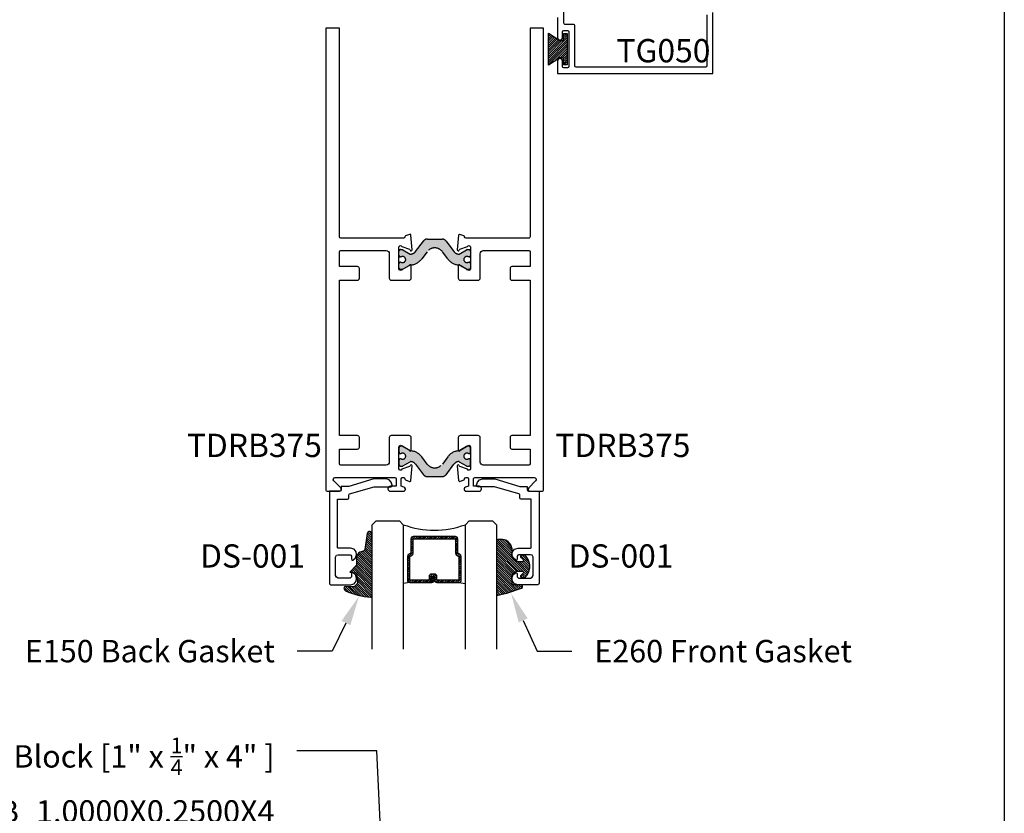
# Model space of a CAD drawing. Units: inches. Extents: x 0 to 70, y 0 to 43.6.
# Drawn here: x 24.1 to 32, y 13.6 to 20 of the extents above; entities that cross this region are included whole.
import ezdxf
from ezdxf import colors
from ezdxf.entities.mleader import LeaderData, LeaderLine
from ezdxf.math import Vec2, Vec3

# ---------------------------------------------------------------- set-up
doc = ezdxf.new("R2010")
doc.units = ezdxf.units.IN
doc.header["$LTSCALE"] = 0.5
doc.header["$MEASUREMENT"] = 0
doc.linetypes.add('HIDDEN', pattern=[0.375, 0.25, -0.125])
doc.layers.add('Arcadia-Mview', color=6, linetype='Continuous', plot=False)
for name, color, linetype in [('Arcadia-Profile', 5, 'Continuous'), ('Arcadia-Shade', 8, 'Continuous'), ('Arcadia-Text', 3, 'Continuous')]:
    doc.layers.add(name, color=color, linetype=linetype)
doc.styles.get("Standard").update_dxf_attribs({"font": 'ARIALN.TTF'})

# ---------------------------------------------------------------- blocks, each defined once
blk = doc.blocks.new('*U39')
at = {"layer": 'Arcadia-Shade', "lineweight": -3}
h = blk.add_hatch(dxfattribs=at)
h.set_pattern_fill('ANSI31', color=256, scale=0.1, style=0)
h.set_pattern_definition([(45, (-12.49009116438055, -10.79353366436353), (-0.0088388347648318, 0.0088388347648318), [])])
edge = h.paths.add_edge_path()
edge.add_line((0.4990116755820751, 0.4285564927512802), (0.5229934129158452, 0.4285564927512838))
edge.add_arc((0.5229934129158464, 0.4482414927513224), 0.0196850000000387, 269.9999999999964, 359.9999999999984)
edge.add_line((0.5426784129158851, 0.4482414927513219), (0.5426784129158851, 0.4732180318310384))
edge.add_line((0.5426784129158851, 0.4732180318310384), (0.5229934129158452, 0.4732180318310384))
edge.add_line((0.5229934129158452, 0.4732180318310384), (0.5229934129158452, 0.4482414927513219))
edge.add_line((0.5229934129158452, 0.4482414927513219), (0.4990116755820751, 0.4482414927513219))
edge.add_line((0.4990116755820751, 0.4482414927513219), (0.4990116755820751, 0.4763228331426533))
edge.add_arc((0.47932667558206, 0.476322833142687), 0.0196850000000151, 359.9999999999018, 449.9999999999017)
edge.add_line((0.4793266755820938, 0.4960078331427021), (0.3036411249999347, 0.4960078331426985))
edge.add_arc((0.3036411249999347, 0.4763228331426604), 0.0196850000000382, 90, 180)
edge.add_line((0.2839561249998965, 0.4763228331426604), (0.2839561249998965, 0.2858323436881278))
edge.add_arc((0.3036411249999145, 0.2858323436881261), 0.019685000000018, 179.999999999995, 245.4529343159603)
edge.add_line((0.2954631769583571, 0.2679264678137017), (0.3114070047096007, 0.2606446238063391))
edge.add_line((0.3114070047096007, 0.2606446238063391), (0.3114070047096007, 0.1457257251104203))
edge.add_arc((0.3310920047095802, 0.145725725110422), 0.0196849999999795, 180.0000000000052, 270.0000000000052)
edge.add_line((0.331092004709582, 0.1260407251104425), (0.668905995290265, 0.126040725110439))
edge.add_arc((0.668905995290266, 0.1457257251104211), 0.0196849999999822, 269.9999999999974, 359.9999999999974)
edge.add_line((0.6885909952902481, 0.1457257251104203), (0.6885909952902481, 0.2606446238063391))
edge.add_line((0.6885909952902481, 0.2606446238063391), (0.7045348230414366, 0.2679264678137088))
edge.add_arc((0.6963568749998893, 0.2858323436881248), 0.0196850000000061, 294.547065684023, 359.9999999999882)
edge.add_line((0.7160418749998954, 0.2858323436881207), (0.7160418749998936, 0.4763228331426604))
edge.add_arc((0.696356874999912, 0.47632283314266), 0.0196849999999816, 9.694e-13, 89.99999999999903)
edge.add_line((0.6963568749999123, 0.4960078331426417), (0.5206721869999261, 0.4960078331426985))
edge.add_arc((0.5206721869999243, 0.4763228331426586), 0.0196850000000399, 89.99999999999484, 179.9999999999948)
edge.add_line((0.5009871869998844, 0.4763228331426604), (0.5009871869998844, 0.4521573060815705))
edge.add_line((0.5009871869998844, 0.4521573060815705), (0.5206721869999261, 0.4521573060815705))
edge.add_line((0.5206721869999261, 0.4521573060815705), (0.5206721869999261, 0.4763228331426604))
edge.add_line((0.5206721869999261, 0.4763228331426604), (0.6963568749999123, 0.4763228331426604))
edge.add_line((0.6963568749999123, 0.4763228331426604), (0.6963568749999123, 0.2858323436881207))
edge.add_line((0.6963568749999123, 0.2858323436881207), (0.6804130472487256, 0.2785504996807049))
edge.add_arc((0.6885909952902385, 0.260644623806309), 0.0196849999999735, 114.5470656839565, 179.9999999999124)
edge.add_line((0.668905995290265, 0.2606446238063391), (0.668905995290265, 0.1457257251104203))
edge.add_line((0.668905995290265, 0.1457257251104203), (0.331092004709582, 0.1457257251104203))
edge.add_line((0.331092004709582, 0.1457257251104203), (0.331092004709582, 0.2606446238063391))
edge.add_arc((0.311407004709616, 0.2606446238063067), 0.019684999999966, 9.43583e-11, 65.45293431605755)
edge.add_line((0.3195849527511214, 0.2785504996806978), (0.3036411249999347, 0.2858323436881207))
edge.add_line((0.3036411249999347, 0.2858323436881207), (0.3036411249999347, 0.4763228331426604))
edge.add_line((0.3036411249999347, 0.4763228331426604), (0.4793266755820938, 0.4763228331426604))
edge.add_line((0.4793266755820938, 0.4763228331426604), (0.4793266755820938, 0.4482414927513219))
edge.add_arc((0.4990116755821053, 0.4482414927512917), 0.0196850000000115, 179.9999999999121, 269.9999999999121)
at = {"layer": 'Arcadia-Profile'}
for p, q in [((0, 0.03125), (2.5e-15, 1.03125)), ((0.2500000000000007, 1.03125), (0.25, 0.03125)), ((0.75, 0.03125), (0.7500000000000007, 1.03125)), ((1, 1.03125), (1, 0.03125)), ((0.3036416249999334, 0.4960078331427021), (0.2499999999999218, 0.5053829846366896)), ((0.6963568749999123, 0.4960078331427021), (0.7499984999999257, 0.5053829846366896)), ((0.7080088700575029, 0.2699663348586228), (0.7122228838293801, 0.2741803486304981)), ((0.03125, 0), (0, 0.03125)), ((0.03125, 0), (0, 0.03125)), ((0.03125, 0), (0, 0.03125)), ((0.03125, 0), (0, 0.03125)), ((0.03125, 0), (0, 0.03125)), ((0.21875, 0), (0.03125, 0)), ((0.21875, 0), (0.03125, 0)), ((0.25, 0.03125), (0.21875, 0)), ((0.25, 0.03125), (0.21875, 0)), ((0.78125, 0), (0.75, 0.03125)), ((0.96875, 0), (0.78125, 0)), ((1, 0.03125), (0.96875, 0))]:
    blk.add_line(p, q, dxfattribs=at)
blk.add_lwpolyline([(0.4990116755820751, 0.4285564927512802), (0.5229934129158452, 0.4285564927512838, 0.4142135623731049), (0.5426784129158851, 0.4482414927513219), (0.5426784129158851, 0.4732180318310384), (0.5229934129158452, 0.4732180318310384), (0.5229934129158452, 0.4482414927513219), (0.4990116755820751, 0.4482414927513219), (0.4990116755820751, 0.4763228331426533, 0.4142135623730951), (0.4793266755820938, 0.4960078331427021), (0.3036411249999347, 0.4960078331426985, 0.4142135623730951), (0.2839561249998965, 0.4763228331426604), (0.2839561249998965, 0.2858323436881278, 0.2936188569408289), (0.2954631769583571, 0.2679264678137017), (0.3114070047096007, 0.2606446238063391), (0.3114070047096007, 0.1457257251104203, 0.4142135623730951), (0.331092004709582, 0.1260407251104425), (0.668905995290265, 0.126040725110439, 0.4142135623730951), (0.6885909952902481, 0.1457257251104203), (0.6885909952902481, 0.2606446238063391), (0.7045348230414366, 0.2679264678137088, 0.2936188569408282), (0.7160418749998954, 0.2858323436881207), (0.7160418749998936, 0.4763228331426604, 0.4142135623730852), (0.6963568749999123, 0.4960078331426417), (0.5206721869999261, 0.4960078331426985, 0.4142135623730951), (0.5009871869998844, 0.4763228331426604), (0.5009871869998844, 0.4521573060815705), (0.5206721869999261, 0.4521573060815705), (0.5206721869999261, 0.4763228331426604), (0.6963568749999123, 0.4763228331426604), (0.6963568749999123, 0.2858323436881207), (0.6804130472487256, 0.2785504996807049, 0.2936188569407848), (0.668905995290265, 0.2606446238063391), (0.668905995290265, 0.1457257251104203), (0.331092004709582, 0.1457257251104203), (0.331092004709582, 0.2606446238063391, 0.2936188569408189), (0.3195849527511214, 0.2785504996806978), (0.3036411249999347, 0.2858323436881207), (0.3036411249999347, 0.4763228331426604), (0.4793266755820938, 0.4763228331426604), (0.4793266755820938, 0.4482414927513219, 0.4142135623730946)], format="xyb", close=True, dxfattribs=at)
blk.add_arc((0.4999992499998971, -0.6625220109668888), 0.7374409998105559, 70.18348207574029, 109.8165179242613, dxfattribs=at)
blk = doc.blocks.new('*U2')
at = {"layer": 'Arcadia-Shade', "lineweight": -3}
h = blk.add_hatch(dxfattribs=at)
h.set_pattern_fill('ANSI31', color=256, scale=0.1, style=0)
h.set_pattern_definition([(45, (-0.138567264803946, 0.0239117308240513), (-0.0088388347648318, 0.0088388347648318), [])])
edge = h.paths.add_edge_path()
edge.add_line((0.2307305913625512, 0.1184704544556859), (0.202291955919371, 0.1184704544556872))
edge.add_arc((0.2022919559193711, 0.1278042520424739), 0.0093337975867867, 126.6780053634676, 269.9999999999995, ccw=False)
edge.add_arc((0.1429581583326799, 0.207470454455787), 0.0900000000000237, 306.6780053633725, 323.576426357604)
edge.add_arc((0.2073301242805562, 0.1599704544556878), 0.0099999999999988, 323.5764263576871, 450.0000000000201)
edge.add_line((0.2073301242805527, 0.1699704544556866), (0.1749999999999971, 0.169970454455686))
edge.add_arc((0.1749999999999987, 0.1199704544556874), 0.0499999999999986, 90.00000000000178, 180.0000000000027)
edge.add_line((0.125, 0.119970454455685), (0.1250000000000007, 0.0659049405506607))
edge.add_arc((0.037059360948156, 0.0786686605666967), 0.0888620759688553, 266.2190256176107, 351.74174670046614, ccw=False)
edge.add_line((0.0311995675385823, -0.009999999999998), (0.0100000000000015, -0.01))
edge.add_arc((0.0100000000000008, 8e-16), 0.0100000000000008, 180.0000000000043, 270.0000000000043, ccw=False)
edge.add_line((0, 0), (0, 0.4305641256404997))
edge.add_arc((0.009999999999999, 0.4305641256405004), 0.009999999999999, 77.99937774415321, 180.0000000000045, ccw=False)
edge.add_arc((-0.3507727045260797, -1.107357734935952), 1.589668855323814, 69.71688305471389, 76.80556558053468, ccw=False)
edge.add_arc((0.1947457635950655, 0.3698040499677627), 0.0150000000000009, -90.00000000001302, 68.26389573529048, ccw=False)
edge.add_line((0.1947457635950621, 0.3548040499677619), (0.1349999999999979, 0.3548040499677614))
edge.add_arc((0.1349999999999979, 0.3448040499677614), 0.01, 90, 180)
edge.add_line((0.1249999999999979, 0.3448040499677614), (0.125, 0.2949704544556848))
edge.add_arc((0.1750000000000003, 0.2949704544556861), 0.0500000000000002, 180.0000000000014, 270.0000000000005)
edge.add_line((0.1750000000000007, 0.2449704544556859), (0.2073301242805527, 0.2449704544556874))
edge.add_arc((0.207330124280542, 0.2549704544556661), 0.0099999999999787, 270.0000000000609, 396.4235736423736)
edge.add_arc((0.1429581583325789, 0.2074704544556889), 0.0900000000000011, 36.42357364230738, 53.32199463653551)
edge.add_arc((0.2022919559193708, 0.2871366568689003), 0.009333797586788, 89.99999999999869, 233.32199463655041, ccw=False)
edge.add_line((0.202291955919371, 0.2964704544556884), (0.2307305913625512, 0.2964704544556882))
edge.add_arc((0.1429581583325826, 0.2074704544556871), 0.125000000000002, -45.39787468375329, 45.39787468375329, ccw=False)
at = {"layer": 'Arcadia-Profile'}
blk.add_lwpolyline([(0.2307305913625512, 0.1184704544556859), (0.202291955919371, 0.1184704544556872, -0.7220322426225168), (0.1967167169756805, 0.1352900043835457, 0.0738671817168788), (0.215376620024047, 0.1540329544556911, 0.6153459029250179), (0.2073301242805527, 0.1699704544556866), (0.1749999999999971, 0.169970454455686, 0.4142135623731001), (0.125, 0.119970454455685), (0.1250000000000007, 0.0659049405506607, -0.3915067863019581), (0.0311995675385823, -0.009999999999998), (0.0100000000000015, -0.01, -0.4142135623730951), (0, 0), (0, 0.4305641256404997, -0.4769788655072018), (0.0120792231389261, 0.4403455790671917, -0.0309400796202896), (0.2003007460826568, 0.3837375409001378, -0.8262721402126098), (0.1947457635950621, 0.3548040499677619), (0.1349999999999979, 0.3548040499677614, 0.4142135623730951), (0.1249999999999979, 0.3448040499677614), (0.125, 0.2949704544556848, 0.41421356237309), (0.1750000000000007, 0.2449704544556859), (0.2073301242805527, 0.2449704544556874, 0.6153459029248967), (0.2153766200240104, 0.2609079544556594, 0.0738671817168641), (0.1967167169756818, 0.2796509045278258, -0.7220322426226498), (0.202291955919371, 0.2964704544556884), (0.2307305913625512, 0.2964704544556882, -0.418287269326214)], format="xyb", close=True, dxfattribs=at)
blk = doc.blocks.new('*U1')
at = {"layer": 'Arcadia-Shade', "lineweight": -3}
h = blk.add_hatch(dxfattribs=at)
h.set_pattern_fill('ANSI31', color=256, scale=0.1, style=0)
h.set_pattern_definition([(45, (0.111432735196054, 0.0210802744449259), (-0.0088388347648318, 0.0088388347648318), [])])
edge = h.paths.add_edge_path()
edge.add_line((-0.1786578097246902, 0.2350642497696223), (-0.125, 0.2404197422160825))
edge.add_line((-0.125, 0.2404197422160825), (-0.1181936880113304, 0.3139171335331267))
edge.add_arc((-0.1581936880113304, 0.3139171335331286), 0.04, 359.9999999999973, 449.9999999999999)
edge.add_line((-0.1581936880113304, 0.3539171335331286), (-0.2162454687676565, 0.3519725935885994))
edge.add_arc((-0.2162454687677204, 0.3619725935886442), 0.0100000000000448, 199.8505422421205, 270.0000000003661, ccw=False)
edge.add_arc((-0.2057289674488805, 0.3657692497091054), 0.0211808495959475, 113.38550761416829, 199.8505422417517, ccw=False)
edge.add_arc((0.0188137903408532, -0.0927442170155847), 0.5317010624323791, 93.16608336545528, 115.98409913818631, ccw=False)
edge.add_arc((-0.009999999999999, 0.4281605382221339), 0.009999999999999, -5.4001247917767614e-12, 93.166083365465, ccw=False)
edge.add_line((0, 0.428160538222133), (0, 0))
edge.add_line((0, 0), (-0.0053552835515234, -0.0845275820354292))
edge.add_arc((-0.0204262058438835, -0.0713796810144441), 0.0199999999999994, 191.4084515945802, 318.8984941272966, ccw=False)
edge.add_line((-0.0400310460016437, -0.0753357197388062), (-0.0574464047220715, 0.0534071486590815))
edge.add_arc((-0.0772453629954753, 0.0505785003444151), 0.0200000000000013, 8.130742450397316, 62.82068149597911)
edge.add_line((-0.0681098259279479, 0.0683701265345048), (-0.0978388426688213, 0.0757519387839843))
edge.add_arc((-0.0749999999999996, 0.1202310042592028), 0.0499999999999997, 180.0000000000006, 242.82068149597302, ccw=False)
edge.add_line((-0.1249999999999993, 0.1202310042592023), (-0.125, 0.180419742216082))
edge.add_line((-0.125, 0.180419742216082), (-0.1786578097246902, 0.2350642497696223))
at = {"layer": 'Arcadia-Profile'}
blk.add_lwpolyline([(-0.1786578097246902, 0.2350642497696223), (-0.125, 0.2404197422160825), (-0.1181936880113304, 0.3139171335331267, 0.4142135623731084), (-0.1581936880113304, 0.3539171335331286), (-0.2162454687676565, 0.3519725935885994, -0.3160158995843511), (-0.2256512846930993, 0.3585769159274423, -0.3962562958274539), (-0.2141359800658433, 0.3852101994920861, -0.0998926618858281), (-0.0105523046130392, 0.4381452745538752, -0.4304926132808653), (0, 0.428160538222133), (0, 0), (-0.0053552835515234, -0.0845275820354292, -0.6217797134979012), (-0.0400310460016437, -0.0753357197388062), (-0.0574464047220715, 0.0534071486590815, 0.2432650129539878), (-0.0681098259279479, 0.0683701265345048), (-0.0978388426688213, 0.0757519387839843, -0.2811846954961982), (-0.1249999999999993, 0.1202310042592023), (-0.125, 0.180419742216082)], format="xyb", close=True, dxfattribs=at)
blk.add_lwpolyline([(-0.1786578097246902, 0.2350642497696223), (-0.125, 0.2404197422160825), (-0.1181936880113304, 0.3139171335331267, 0.4142135623731084), (-0.1581936880113304, 0.3539171335331286), (-0.2162454687676565, 0.3519725935885994, -0.3160158995843511), (-0.2256512846930993, 0.3585769159274423, -0.3962562958274539), (-0.2141359800658433, 0.3852101994920861, -0.0998926618858281), (-0.0105523046130392, 0.4381452745538752, -0.4304926132808653), (0, 0.428160538222133), (0, 0), (-0.0053552835515234, -0.0845275820354292, -0.6217797134979012), (-0.0400310460016437, -0.0753357197388062), (-0.0574464047220715, 0.0534071486590815, 0.2432650129539878), (-0.0681098259279479, 0.0683701265345048), (-0.0978388426688213, 0.0757519387839843, -0.2811846954961982), (-0.1249999999999993, 0.1202310042592023), (-0.125, 0.180419742216082)], format="xyb", close=True, dxfattribs=at)
blk = doc.blocks.new('DS001')
at = {"layer": 'Arcadia-Profile'}
blk.add_lwpolyline([(1.226564120187185, 1.758544697171567), (1.219516519199708, 1.744449495196603), (1.205421317224726, 1.740925694702862), (1.11027870389372, 1.740925694702862), (1.103231102906243, 1.744449495196603), (1.09970730241249, 1.751497096184085), (1.09970730241249, 1.772639899146532), (1.096183501918766, 1.78341858300974), (1.089135900931261, 1.78341858300974), (1.067993097968831, 1.76559229815905), (1.057421696487602, 1.740925694702862), (1.060945496981354, 1.716259091246674), (1.07856449945006, 1.695116288284227), (1.106754903399967, 1.688068687296744), (1.205421317224726, 1.688068687296744), (1.212468918212203, 1.684544886803003), (1.212468918212203, 1.677497285815521), (1.212468918212203, 1.300036068221246), (1.212468918212203, 1.292988467233764), (1.205421317224726, 1.292988467233764), (1.131421506856178, 1.292988467233764), (1.124373905868673, 1.289464666740023), (1.120850105374949, 1.28241706575254), (1.120850105374949, 1.257543179914367), (1.117326304881196, 1.254019379420626), (1.113802504387472, 1.250495578926885), (0.9164696767379545, 1.194114771027026), (0.7823579755938049, 1.194114771027026), (0.7753103746063282, 1.190590970533285), (0.7717865741125756, 1.183543369545803), (0.7717865741125756, 1.180019569052061), (0.7788341751000523, 1.155352965595873), (0.7964531775687583, 1.137733963127167), (0.821327063406948, 1.130686362139685), (0.9199934772317071, 1.130686362139685), (1.120850105374949, 1.190590970533285), (1.173707112781067, 1.190590970533285), (1.180754713768543, 1.190590970533285), (1.180754713768543, 1.197638571520767), (1.180754713768543, 1.218781374483214), (1.184278514262296, 1.225828975470697), (1.191326115249773, 1.229352775964438), (1.276104609481529, 1.229352775964438), (1.276104609481529, 1.970387291560007), (1.272580808987805, 1.97743489254749), (1.265533208000328, 1.980958693041231), (1.106754903399967, 1.980958693041231), (1.07856449945006, 1.973911092053748), (1.060945496981354, 1.952768289091302), (1.057421696487602, 1.927894403253129), (1.067993097968831, 1.899703999303199), (1.089135900931261, 1.885608797328234), (1.096183501918766, 1.885608797328234), (1.09970730241249, 1.892656398315717), (1.09970730241249, 1.917323001771905), (1.103231102906243, 1.924370602759387), (1.11027870389372, 1.927894403253129), (1.205421317224726, 1.927894403253129), (1.219516519199708, 1.920846802265646), (1.226564120187185, 1.906751600290682)], close=True, dxfattribs=at)
blk = doc.blocks.new('MO-HAIR')
at = {"layer": 'Arcadia-Shade', "lineweight": -3}
h = blk.add_hatch(dxfattribs=at)
h.set_pattern_fill('ANSI31', color=256, scale=0.1, angle=90, style=0)
h.set_pattern_definition([(135, (31.84475030586125, -51.78526203134488), (-0.0088388347648318, -0.0088388347648318), [])])
h.paths.add_polyline_path([(0, 0), (0.058587299363662, 0.0917758831367124), (0.0585872993636478, 0.1206508831367259), (0.0011109521460106, 0.1206508831367117), (0.0011109521460106, 0.1519008831367259), (0.254413358116512, 0.1519008831367259), (0.254413358116512, 0.1206508831367117), (0.1969370108988713, 0.120650883136733), (0.1969370108988713, 0.0917758831367053), (0.2555243102625191, 0)])
at = {"layer": 'Arcadia-Profile'}
blk.add_lwpolyline([(0, 0), (0.058587299363662, 0.0917758831367124), (0.0585872993636478, 0.1206508831367259), (0.0011109521460106, 0.1206508831367117), (0.0011109521460106, 0.1519008831367259), (0.254413358116512, 0.1519008831367259), (0.254413358116512, 0.1206508831367117), (0.1969370108988713, 0.120650883136733), (0.1969370108988713, 0.0917758831367053), (0.2555243102625191, 0)], close=True, dxfattribs=at)
blk.add_lwpolyline([(0, 0), (0.058587299363662, 0.0917758831367124), (0.0585872993636478, 0.1206508831367259), (0.0011109521460106, 0.1206508831367117), (0.0011109521460106, 0.1519008831367259), (0.254413358116512, 0.1519008831367259), (0.254413358116512, 0.1206508831367117), (0.1969370108988713, 0.120650883136733), (0.1969370108988713, 0.0917758831367053), (0.2555243102625191, 0)], close=True, dxfattribs=at)

msp = doc.modelspace()

# ---------------------------------------------------------------- hatches: boundary and pattern name
at = {"layer": 'Arcadia-Profile', "lineweight": -3}
h = msp.add_hatch(color=256, dxfattribs=at)
h.dxf.hatch_style = 1
edge = h.paths.add_edge_path()
edge.add_arc((27.6787804860158, 18.03803019348294), 0.0244094487940392, 57.86252726500972, 302.1374727348701)
edge.add_line((27.69176515339159, 18.01736090216541), (27.69649702143083, 18.01736090216541))
edge.add_arc((27.69649702143083, 18.00554987855541), 0.0118110236099938, 0, 90, ccw=False)
edge.add_line((27.70830804504083, 18.00554987855541), (27.70830804504083, 17.97011680772532))
edge.add_arc((27.69649702143083, 17.97011680772532), 0.0118110236099938, -90, 0, ccw=False)
edge.add_line((27.69649702143083, 17.95830578411532), (27.68089032217453, 17.95830578411544))
edge.add_arc((27.68089032217438, 17.96617979985543), 0.007874015739997, 240.0000000014453, 270.00000000111163, ccw=False)
edge.add_line((27.67695331430456, 17.9593607021947), (27.61732863710826, 17.99378502562437))
edge.add_arc((27.61339162923845, 17.98696592796369), 0.0078740157399414, 60.00000000136331, 86.37072109876473)
edge.add_arc((27.62136649741127, 18.11269751981434), 0.1181102361000123, 215.4476784709078, 266.3707210976888, ccw=False)
edge.add_line((27.52514852898081, 18.0441983926468), (27.48246399689695, 18.10084267991196))
edge.add_arc((27.42090647053081, 18.05445575660444), 0.0770783737909444, 37.00000000000327, 142.9999999999967)
edge.add_line((27.35934894416466, 18.10084267991196), (27.31666441208084, 18.0441983926468))
edge.add_arc((27.22044644365037, 18.11269751981436), 0.1181102361000234, 273.62927890231435, 324.5523215290901, ccw=False)
edge.add_arc((27.22842131182316, 17.98696592796362), 0.0078740157400093, 93.62927890089296, 119.9999999984677)
edge.add_line((27.22448430395334, 17.99378502562437), (27.16485962675707, 17.9593607021947))
edge.add_arc((27.16092261888704, 17.96617979985533), 0.0078740157400085, 270.0000000003619, 300.0000000002057, ccw=False)
edge.add_line((27.16092261888709, 17.95830578411532), (27.14531591963082, 17.95830578411532))
edge.add_arc((27.14531591963082, 17.97011680772532), 0.0118110236099938, 180, 270, ccw=False)
edge.add_line((27.13350489602083, 17.97011680772532), (27.13350489602083, 18.00554987855541))
edge.add_arc((27.14531591963082, 18.00554987855541), 0.0118110236099938, 90, 180, ccw=False)
edge.add_line((27.14531591963082, 18.01736090216541), (27.15004778767006, 18.01736090216541))
edge.add_arc((27.16303245504581, 18.03803019348286), 0.0244094487939577, 237.8625272651259, 482.137472734874)
edge.add_line((27.15004778767006, 18.05869948480033), (27.14531591963082, 18.05869948480033))
edge.add_arc((27.14531591963082, 18.07051050841032), 0.0118110236099938, 180, 270, ccw=False)
edge.add_line((27.13350489602083, 18.07051050841032), (27.13350489602083, 18.10594357924042))
edge.add_arc((27.14531591963082, 18.10594357924042), 0.0118110236099938, 90, 180, ccw=False)
edge.add_line((27.14531591963082, 18.11775460285041), (27.16092261888709, 18.1177546028503))
edge.add_arc((27.16092261888726, 18.10988058711029), 0.0078740157400041, 60.00000000144871, 90.00000000129262, ccw=False)
edge.add_line((27.16485962675709, 18.11669968477103), (27.22402046699464, 18.08254315773438))
edge.add_arc((27.2279574748647, 18.08936225539502), 0.0078740157400253, 239.9999999996858, 275.4651555163075)
edge.add_arc((27.22345792918333, 18.13639159249557), 0.0551181101800348, 275.4651555169445, 323.0000000000331)
edge.add_line((27.26747720921982, 18.1032206857415), (27.3304012424384, 18.1867236981797))
edge.add_arc((27.36184358532159, 18.16303019335538), 0.039370078700003, 90.00000000001552, 143.0000000000323, ccw=False)
edge.add_line((27.36184358532158, 18.20240027205538), (27.42090647053082, 18.20240027205538))
edge.add_line((27.42090647053082, 18.20240027205538), (27.47996935574007, 18.20240027205538))
edge.add_arc((27.47996935574005, 18.16303019335538), 0.0393700787000029, 36.99999999996771, 89.99999999996379, ccw=False)
edge.add_line((27.51141169862324, 18.1867236981797), (27.57433573184184, 18.1032206857415))
edge.add_arc((27.61835501187821, 18.13639159249563), 0.0551181101799696, 217.0000000000919, 264.5348444831492)
edge.add_arc((27.61385546619713, 18.08936225539509), 0.0078740157400037, 264.5348444823014, 299.9999999989457)
edge.add_line((27.617792474067, 18.08254315773438), (27.67695331430457, 18.11669968477103))
edge.add_arc((27.6808903221746, 18.10988058711038), 0.0078740157400287, 90.00000000049118, 120.0000000001506, ccw=False)
edge.add_line((27.68089032217453, 18.11775460285041), (27.69649702143083, 18.11775460285041))
edge.add_arc((27.69649702143083, 18.10594357924042), 0.0118110236099938, 0, 90, ccw=False)
edge.add_line((27.70830804504083, 18.10594357924042), (27.70830804504083, 18.07051050841032))
edge.add_arc((27.69649702143083, 18.07051050841032), 0.0118110236099938, -90, 0, ccw=False)
edge.add_line((27.69649702143083, 18.05869948480033), (27.69176515339163, 18.05869948480044))
h = msp.add_hatch(color=256, dxfattribs=at)
h.dxf.hatch_style = 1
edge = h.paths.add_edge_path()
edge.add_line((27.69176515339159, 16.47672439714385), (27.69649702143083, 16.47672439714385))
edge.add_arc((27.69649702143083, 16.48853542075385), 0.0118110236099938, 270, 360)
edge.add_line((27.70830804504083, 16.48853542075385), (27.70830804504083, 16.52396849158394))
edge.add_arc((27.69649702143083, 16.52396849158394), 0.0118110236099938, 0, 90)
edge.add_line((27.69649702143083, 16.53577951519394), (27.68089032217453, 16.53577951519382))
edge.add_arc((27.68089032217438, 16.52790549945384), 0.007874015739997, 89.9999999989013, 119.9999999985659)
edge.add_line((27.67695331430456, 16.53472459711456), (27.61732863710826, 16.50030027368488))
edge.add_arc((27.61339162923845, 16.50711937134555), 0.0078740157399412, 273.62927890123206, 299.99999999863394, ccw=False)
edge.add_arc((27.62136649741127, 16.38138777949491), 0.1181102361000123, 93.62927890231141, 144.5523215290924)
edge.add_line((27.52514852898081, 16.44988690666245), (27.48246399689695, 16.3932426193973))
edge.add_arc((27.42090647053081, 16.43962954270482), 0.0770783737909444, 217.0000000000033, 322.9999999999967, ccw=False)
edge.add_line((27.35934894416466, 16.3932426193973), (27.31666441208084, 16.44988690666245))
edge.add_arc((27.22044644365038, 16.38138777949491), 0.1181102361000234, 35.44767847090995, 86.37072109768567)
edge.add_arc((27.22842131182336, 16.50711937134558), 0.0078740157399585, 239.9999999995959, 266.37072109759094, ccw=False)
edge.add_line((27.22448430395334, 16.500300273685), (27.16485962675707, 16.53472459711456))
edge.add_arc((27.16092261888704, 16.52790549945392), 0.007874015740008, 59.9999999997999, 89.99999999964454)
edge.add_line((27.16092261888709, 16.53577951519394), (27.14531591963082, 16.53577951519394))
edge.add_arc((27.14531591963082, 16.52396849158394), 0.0118110236099938, 90, 180)
edge.add_line((27.13350489602083, 16.52396849158394), (27.13350489602083, 16.48853542075385))
edge.add_arc((27.14531591963082, 16.48853542075385), 0.0118110236099938, 180, 270)
edge.add_line((27.14531591963082, 16.47672439714385), (27.15004778767002, 16.47672439714397))
edge.add_arc((27.16303245504582, 16.45605510582648), 0.024409448794024, -122.13747273481351, 122.1374727349338, ccw=False)
edge.add_line((27.15004778767006, 16.43538581450893), (27.14531591963082, 16.43538581450893))
edge.add_arc((27.14531591963082, 16.42357479089894), 0.0118110236099938, 90, 180)
edge.add_line((27.13350489602083, 16.42357479089894), (27.13350489602083, 16.38814172006896))
edge.add_arc((27.14531591963087, 16.3881417200689), 0.0118110236100506, 179.9999999997242, 269.9999999997243)
edge.add_line((27.14531591963082, 16.37633069645885), (27.16092261888709, 16.37633069645896))
edge.add_arc((27.16092261888727, 16.38420471219898), 0.0078740157400041, 269.9999999987074, 299.9999999985513)
edge.add_line((27.16485962675709, 16.37738561453822), (27.22402046699464, 16.41154214157488))
edge.add_arc((27.2279574748647, 16.40472304391424), 0.0078740157400248, 84.53484448368602, 120.0000000003086, ccw=False)
edge.add_arc((27.22345792918333, 16.35769370681369), 0.0551181101800349, 36.999999999966576, 84.534844483055, ccw=False)
edge.add_line((27.26747720921982, 16.39086461356775), (27.3304012424384, 16.30736160112955))
edge.add_arc((27.3618435853216, 16.33105510595386), 0.0393700787000022, 216.9999999999685, 269.9999999999858)
edge.add_line((27.36184358532158, 16.29168502725387), (27.42090647053082, 16.29168502725387))
edge.add_line((27.42090647053082, 16.29168502725387), (27.47996935574007, 16.29168502725387))
edge.add_arc((27.47996935574004, 16.33105510595386), 0.0393700787000029, 270.0000000000368, 323.0000000000326)
edge.add_line((27.51141169862324, 16.30736160112955), (27.57433573184184, 16.39086461356775))
edge.add_arc((27.61835501187821, 16.35769370681363), 0.0551181101799685, 95.4651555168495, 142.9999999999072, ccw=False)
edge.add_arc((27.61385546619712, 16.40472304391416), 0.0078740157400035, 60.00000000104592, 95.46515551768891, ccw=False)
edge.add_line((27.617792474067, 16.41154214157488), (27.67695331430457, 16.37738561453822))
edge.add_arc((27.6808903221746, 16.38420471219889), 0.0078740157400289, 239.9999999998467, 269.9999999995056)
edge.add_line((27.68089032217453, 16.37633069645885), (27.69649702143083, 16.37633069645885))
edge.add_arc((27.69649702143083, 16.38814172006884), 0.0118110236099938, 270, 360.0000000005515)
edge.add_line((27.70830804504083, 16.38814172006896), (27.70830804504083, 16.42357479089894))
edge.add_arc((27.69649702143083, 16.42357479089894), 0.0118110236099938, 0, 90)
edge.add_line((27.69649702143083, 16.43538581450893), (27.69176515339157, 16.43538581450893))
edge.add_arc((27.6787804860158, 16.45605510582639), 0.0244094487939721, 57.86252726505103, 302.13747273491197, ccw=False)

# ---------------------------------------------------------------- linework, layer by layer
at = {"layer": 'Arcadia-Mview', "lineweight": -3}
msp.add_lwpolyline([(0, 37.31832558586408), (32, 37.31832558586408), (32, 0), (0, 0)], close=True, dxfattribs=at)
at = {"layer": 'Arcadia-Profile'}
for points in [[(29.60786028267532, 20.00556789697275), (29.60786028267532, 19.59504264965473, -0.4142135623730951), (29.59786028267532, 19.58504264965471), (28.55786028267532, 19.58504264965471, -0.4142135623730951), (28.54786028267532, 19.59504264965473), (28.54786028267532, 19.92004264965472, 0.4142135623731017), (28.53786028267531, 19.93004264965471), (28.46786028267532, 19.93004264965471, -0.4142135623731011), (28.45786028267531, 19.9400426496547), (28.45786028267531, 20.0350426496547, 0.4142135623730874)], [(28.40786028267533, 19.98504264965471), (28.40786028267533, 19.82504264965472, 0.9999999999999998), (28.44786028267532, 19.82504264965472), (28.44786028267532, 19.8700426496547, -0.4142135623731015), (28.45786028267531, 19.8800426496547), (28.48786028267531, 19.8800426496547, -0.4142135623730951), (28.49786028267532, 19.8700426496547), (28.49786028267532, 19.5900426496547, -0.4142135623731017), (28.48786028267531, 19.58004264965471), (28.45786028267531, 19.58004264965471, -0.4142135623730625), (28.44786028267531, 19.5900426496547), (28.44786028267531, 19.63504264965472, 0.9999999999999998), (28.4078602826753, 19.63504264965472), (28.4078602826753, 19.53504264965473), (29.6578602826753, 19.53504264965473), (29.6578602826753, 20.02504264965471, -0.4142135623731341)]]:
    msp.add_lwpolyline(points, format="xyb", dxfattribs=at)
at = {"layer": 'Arcadia-Profile', "lineweight": -3}
for points in [[(26.5459064705308, 19.90004264965482), (26.54590647053081, 16.1840426496547, 0.4142135623730951), (26.55590647053081, 16.17404264965471), (26.65390647053083, 16.17404264965471, 0.6681786379186179), (26.66522017902983, 16.20135635815363), (26.60984759602775, 16.25672894115568, -0.6681786379186176), (26.62116130452675, 16.28404264965461), (27.09990647053083, 16.28404264965472, -0.4142135623730951), (27.10990647053083, 16.27404264965473), (27.10990647053082, 16.21404264965467), (27.06390647053082, 16.21404264965467, 0.4142135623730951), (27.04490647053082, 16.19504264965466), (27.04490647053082, 16.19304264965471, 0.4142135623730951), (27.06390647053082, 16.17404264965471), (27.16890647053082, 16.17404264965471, 0.4142135623730951), (27.18490647053082, 16.19004264965467), (27.18490647053082, 16.19238719611194, 0.3394542588641328), (27.17304757525243, 16.20784200933262), (27.14990647053081, 16.21404264965467), (27.14990647053082, 16.27404264965473, -0.4142135623730951), (27.15990647053083, 16.28404264965472), (27.16852582571521, 16.28404264965472, -0.4008754401594223), (27.18051326789757, 16.27259149377134, 0.3027680775088462), (27.18576873487423, 16.26543984888296), (27.21850421455305, 16.25352510867542, 0.4931454260313212), (27.22920993328438, 16.26034540369976), (27.23947445360567, 16.37766940783483, 0.9618520024676671), (27.22361359678855, 16.37968095828107, -0.2704954508889155), (27.21845845868238, 16.37347772181526), (27.15681860460036, 16.35104264982071, -0.8430390037109508), (27.13350489602081, 16.35504264965475), (27.13350489602083, 16.53204264965465, -0.5773502691916271), (27.15150489602088, 16.54243495450002), (27.21233974465737, 16.50731193826372, -0.1826758133113937), (27.21592232034872, 16.50293413615593, 0.8496353657810972), (27.23150489602085, 16.50548453727201), (27.23150489602089, 16.60604264965472, 0.414213562371014), (27.21550489602087, 16.62204264965457), (27.07150489602081, 16.62204264965469, 0.4142135623720546), (27.05550489602086, 16.60604264965472), (27.05550489602085, 16.40904264965472, -0.4142135623730951), (27.03050489602084, 16.38404264965474), (26.66490647053083, 16.38404264965474, -0.4142135623730951), (26.65490647053082, 16.39404264965473), (26.65490647053083, 16.51304264965465), (26.79990647053087, 16.51304264965465, 0.4142135623730951), (26.81490647053087, 16.52804264965463), (26.81490647053087, 16.6070426496547, 0.4142135623730951), (26.79990647053087, 16.62204264965469), (26.65490647053086, 16.62204264965469), (26.65490647053086, 17.87204264965469), (26.79990647053087, 17.87204264965469, 0.4142135623730951), (26.81490647053087, 17.88704264965467), (26.81490647053087, 17.96604264965462, 0.4142135623730951), (26.79990647053087, 17.98104264965461), (26.65490647053086, 17.98104264965472), (26.65490647053082, 18.10004264965464, -0.4142135623730951), (26.66490647053083, 18.11004264965463), (27.03050489602084, 18.11004264965463, -0.4142135623730951), (27.05550489602085, 18.08504264965465), (27.05550489602086, 17.88804264965465, 0.4142135623720546), (27.07150489602081, 17.87204264965469), (27.21550489602087, 17.87204264965469, 0.4142135623730951), (27.23150489602089, 17.88804264965465), (27.23150489602085, 17.98860076203736, 0.8496353657813408), (27.21592232034871, 17.99115116315344, -0.1826758133116449), (27.21233974465737, 17.98677336104565), (27.15150489602085, 17.95165034480935, -0.5773502691902597), (27.13350489602083, 17.96204264965472), (27.13350489602081, 18.13904264965463, -0.8430390037109505), (27.15681860460036, 18.14304264948866), (27.21845845868238, 18.12060757749411, -0.2704954508893633), (27.22361359678858, 18.1144043410283, 0.9618520024810203), (27.23947445360565, 18.11641589147454), (27.22920993328438, 18.23373989560962, 0.4931454260308023), (27.21850421455305, 18.24056019063396), (27.18576873487423, 18.22864545042641, 0.3027680775122651), (27.18051326789757, 18.22149380553792, -0.4008754401566759), (27.16852582571521, 18.21004264965465), (26.66490647053083, 18.21004264965465, -0.4142135623730951), (26.65490647053082, 18.22004264965464), (26.65490647053081, 19.9000426496547), (26.5459064705308, 19.90004264965482)], [(28.18690647053081, 19.90004264965482), (28.18690647053083, 18.22004264965464, -0.4142135623730951), (28.17690647053082, 18.21004264965465), (27.67328711534641, 18.21004264965465, -0.4008754401559886), (27.66129967316407, 18.22149380553792, 0.302768077512765), (27.65604420618739, 18.22864545042641), (27.62330872650859, 18.24056019063396, 0.4931454260308023), (27.61260300777727, 18.23373989560962), (27.60233848745599, 18.11641589147454, 0.9618520024809457), (27.61819934427307, 18.1144043410283, -0.2704954508889155), (27.62335448237924, 18.12060757749411), (27.68499433646126, 18.14304264948866, -0.8430390037112884), (27.70830804504081, 18.13904264965463), (27.70830804504079, 17.96204264965472, -0.5773502691909436), (27.69030804504077, 17.95165034480935), (27.62947319640423, 17.98677336104565, -0.1826758133107036), (27.62589062071292, 17.99115116315344, 0.8496353657810969), (27.6103080450408, 17.98860076203736), (27.61030804504073, 17.88804264965465, 0.4142135623730951), (27.62630804504075, 17.87204264965469), (27.77030804504081, 17.87204264965469, 0.4142135623725748), (27.78630804504079, 17.88804264965465), (27.78630804504077, 18.08504264965465, -0.4142135623730951), (27.81130804504078, 18.11004264965463), (28.17690647053082, 18.11004264965463, -0.4142135623730951), (28.18690647053083, 18.10004264965464), (28.18690647053076, 17.98104264965472), (28.04190647053078, 17.98104264965461, 0.4142135623730951), (28.02690647053078, 17.96604264965462), (28.02690647053078, 17.88704264965467, 0.4142135623730951), (28.04190647053078, 17.87204264965469), (28.18690647053076, 17.87204264965469), (28.18690647053076, 16.62204264965469), (28.04190647053078, 16.62204264965469, 0.4142135623730951), (28.02690647053078, 16.6070426496547), (28.02690647053078, 16.52804264965463, 0.4142135623730951), (28.04190647053078, 16.51304264965465), (28.18690647053081, 16.51304264965465), (28.18690647053083, 16.39404264965473, -0.4142135623730951), (28.17690647053082, 16.38404264965474), (27.81130804504078, 16.38404264965474, -0.4142135623730951), (27.78630804504077, 16.40904264965472), (27.78630804504079, 16.60604264965472, 0.4142135623720546), (27.77030804504084, 16.62204264965469), (27.62630804504077, 16.62204264965469, 0.414213562371014), (27.61030804504076, 16.60604264965472), (27.6103080450408, 16.50548453727201, 0.8496353657810967), (27.62589062071294, 16.50293413615593, -0.1826758133117913), (27.62947319640428, 16.50731193826372), (27.69030804504077, 16.54243495450002, -0.5773502691902597), (27.70830804504079, 16.53204264965465), (27.70830804504081, 16.35504264965475, -0.8430390037109503), (27.68499433646126, 16.35104264982071), (27.62335448237923, 16.37347772181526, -0.2704954508880199), (27.61819934427305, 16.37968095828107, 0.9618520024673861), (27.60233848745598, 16.37766940783483), (27.61260300777727, 16.26034540369976, 0.4931454260303317), (27.62330872650859, 16.25352510867542), (27.65604420618743, 16.26543984888296, 0.3027680775070241), (27.66129967316407, 16.27259149377134, -0.4008754401594536), (27.67328711534644, 16.28404264965472), (27.68190647053082, 16.28404264965472, -0.4142135623730951), (27.69190647053083, 16.27404264965473), (27.69190647053081, 16.21404264965467), (27.66876536580918, 16.20784200933262, 0.3394542588636543), (27.6569064705308, 16.19238719611194), (27.6569064705308, 16.19004264965467, 0.4142135623730951), (27.6729064705308, 16.17404264965471), (27.77790647053083, 16.17404264965471, 0.4142135623730951), (27.79690647053083, 16.19304264965471), (27.79690647053083, 16.19504264965466, 0.4142135623730951), (27.77790647053083, 16.21404264965467), (27.7319064705308, 16.21404264965467), (27.73190647053082, 16.27404264965473, -0.4142135623730951), (27.74190647053082, 16.28404264965472), (28.22065163653487, 16.28404264965461, -0.6681786379186176), (28.23196534503387, 16.25672894115568), (28.17659276203182, 16.20135635815363, 0.6681786379188446), (28.18790647053082, 16.17404264965471), (28.28590647053081, 16.17404264965471, 0.4142135623730951), (28.29590647053081, 16.1840426496547), (28.29590647053078, 19.9000426496547), (28.18690647053081, 19.90004264965482)]]:
    msp.add_lwpolyline(points, format="xyb", dxfattribs=at)
at = {"layer": 'Arcadia-Profile', "linetype": 'HIDDEN'}
for points in [[(27.69176515339163, 18.05869948480044, 1.80916295558518), (27.69176515339159, 18.01736090216541), (27.69649702143083, 18.01736090216541, -0.4142135623730951), (27.70830804504083, 18.00554987855541), (27.70830804504083, 17.97011680772532, -0.4142135623730951), (27.69649702143083, 17.95830578411532), (27.68089032217453, 17.95830578411544, -0.1316524975858849), (27.67695331430456, 17.9593607021947), (27.61732863710826, 17.99378502562437, 0.1155744859899206), (27.61389005849911, 17.99482415245431, -0.2259239423164795), (27.52514852898081, 18.0441983926468), (27.48246399689695, 18.10084267991196, 0.4985816080533959), (27.35934894416466, 18.10084267991196), (27.31666441208084, 18.0441983926468, -0.2259239423164531), (27.22792288256254, 17.99482415245431, 0.1155744859907125), (27.22448430395334, 17.99378502562437), (27.16485962675707, 17.9593607021947, -0.1316524975866798), (27.16092261888709, 17.95830578411532), (27.14531591963082, 17.95830578411532, -0.4142135623730951), (27.13350489602083, 17.97011680772532), (27.13350489602083, 18.00554987855541, -0.4142135623730951), (27.14531591963082, 18.01736090216541), (27.15004778767006, 18.01736090216541, 1.809162955583075), (27.15004778767006, 18.05869948480033), (27.14531591963082, 18.05869948480033, -0.4142135623730951), (27.13350489602083, 18.07051050841032), (27.13350489602083, 18.10594357924042, -0.4142135623730951), (27.14531591963082, 18.11775460285041), (27.16092261888709, 18.1177546028503, -0.1316524975866799), (27.16485962675709, 18.11669968477103), (27.22402046699464, 18.08254315773438, 0.1559930782577463), (27.22870739914482, 18.08152403254489, 0.2104361507017299), (27.26747720921982, 18.1032206857415), (27.3304012424384, 18.1867236981797, -0.2354687434834136), (27.36184358532158, 18.20240027205538), (27.42090647053082, 18.20240027205538), (27.47996935574007, 18.20240027205538, -0.235468743483299), (27.51141169862324, 18.1867236981797), (27.57433573184184, 18.1032206857415, 0.2104361507015958), (27.61310554191681, 18.081524032545, 0.1559930782578659), (27.617792474067, 18.08254315773438), (27.67695331430457, 18.11669968477103, -0.1316524975858848), (27.68089032217453, 18.11775460285041), (27.69649702143083, 18.11775460285041, -0.4142135623730951), (27.70830804504083, 18.10594357924042), (27.70830804504083, 18.07051050841032, -0.4142135623730951), (27.69649702143083, 18.05869948480033)], [(27.69176515339159, 16.47672439714385), (27.69649702143083, 16.47672439714385, 0.4142135623730951), (27.70830804504083, 16.48853542075385), (27.70830804504083, 16.52396849158394, 0.4142135623730951), (27.69649702143083, 16.53577951519394), (27.68089032217453, 16.53577951519382, 0.1316524975858848), (27.67695331430456, 16.53472459711456), (27.61732863710826, 16.50030027368488, -0.1155744859899206), (27.61389005849911, 16.49926114685495, 0.2259239423164796), (27.52514852898081, 16.44988690666245), (27.48246399689695, 16.3932426193973, -0.4985816080533957), (27.35934894416466, 16.3932426193973), (27.31666441208084, 16.44988690666245, 0.2259239423164531), (27.22792288256254, 16.49926114685495, -0.1155744859925415), (27.22448430395334, 16.500300273685), (27.16485962675707, 16.53472459711456, 0.1316524975866799), (27.16092261888709, 16.53577951519394), (27.14531591963082, 16.53577951519394, 0.4142135623730951), (27.13350489602083, 16.52396849158394), (27.13350489602083, 16.48853542075385, 0.4142135623730951), (27.14531591963082, 16.47672439714385), (27.15004778767002, 16.47672439714397, -1.809162955583074), (27.15004778767006, 16.43538581450893), (27.14531591963082, 16.43538581450893, 0.4142135623730951), (27.13350489602083, 16.42357479089894), (27.13350489602083, 16.38814172006896, 0.4142135623730951), (27.14531591963082, 16.37633069645885), (27.16092261888709, 16.37633069645896, 0.1316524975866798), (27.16485962675709, 16.37738561453822), (27.22402046699464, 16.41154214157488, -0.1559930782577464), (27.22870739914482, 16.41256126676437, -0.2104361507017299), (27.26747720921982, 16.39086461356775), (27.3304012424384, 16.30736160112955, 0.2354687434834136), (27.36184358532158, 16.29168502725387), (27.42090647053082, 16.29168502725387), (27.47996935574007, 16.29168502725387, 0.2354687434832989), (27.51141169862324, 16.30736160112955), (27.57433573184184, 16.39086461356775, -0.2104361507015959), (27.61310554191681, 16.41256126676426, -0.155993078257866), (27.617792474067, 16.41154214157488), (27.67695331430457, 16.37738561453822, 0.1316524975858849), (27.68089032217453, 16.37633069645885), (27.69649702143083, 16.37633069645885, 0.4142135623759145), (27.70830804504083, 16.38814172006896), (27.70830804504083, 16.42357479089894, 0.4142135623730951), (27.69649702143083, 16.43538581450893), (27.69176515339157, 16.43538581450893, -1.80916295558518)]]:
    msp.add_lwpolyline(points, format="xyb", close=True, dxfattribs=at)

# ---------------------------------------------------------------- block references
at = {"lineweight": -3}
for name, p, rotation in [('MO-HAIR', (28.33432832558916, 19.85780480478597), 270), ('DS001', (27.85061188979529, 17.40339542561916), 180), ('*U39', (27.91754782749371, 15.93599010547272), 180)]:
    msp.add_blockref(name, p, dxfattribs=dict(at, rotation=rotation))
at = {"lineweight": -3, "xscale": -1, "rotation": 180}
for name, p in [('DS001', (26.98448526519218, 17.40339542561916)), ('*U1', (26.91754932749399, 15.75944537458376)), ('*U2', (27.91754932749399, 15.77718887694168))]:
    msp.add_blockref(name, p, dxfattribs=at)

# ---------------------------------------------------------------- texts
at = {"layer": 'Arcadia-Text', "lineweight": -3}
for s, p in [('TG050', (28.88198511449161, 19.62435887022441)), ('TDRB375', (25.42798667404043, 16.44927854987126)), ('TDRB375', (28.39055841037799, 16.44927854987126)), ('DS-001', (25.53439347088327, 15.55970949799329)), ('DS-001', (28.49696520722084, 15.55970949799329))]:
    msp.add_text(s, height=0.1875, dxfattribs=at).set_placement(p)

# ---------------------------------------------------------------- leaders
ml = msp.add_multileader_mtext('Standard', dxfattribs=at)
ml.set_content('E150 Back Gasket', color=256)
ml.set_leader_properties()
ml.build(insert=Vec2(0, 0))
ml.multileader.update_dxf_attribs({"dogleg_length": 0.36, "arrow_head_size": 0.24})
ctx = ml.context
ctx.base_point, ctx.char_height, ctx.arrow_head_size, ctx.landing_gap_size, ctx.plane_origin, ctx.plane_x_axis, ctx.plane_y_axis = Vec3(24.26523924932575, 14.88647370126459), 0.18, 0.24, 0.18, Vec3(22.91402675475563, 16.18167232839748), Vec3(1, -2e-16), Vec3(2e-16, 1)
ctx.text_align_type = 2
notes = []
notes.append((ctx, [(1, (1, 1, 0), (26.59630459184365, 14.88647370126459), (-1, 2e-16), 0.2804650696666056, [(0, [(26.81202616373326, 15.32978428035351)], 0, [])])]))
ctx.mtext.insert, ctx.mtext.text_direction, ctx.mtext.alignment, ctx.mtext.flow_direction = Vec3(26.13583952217705, 14.97800848980482), Vec3(1, -2e-16), 3, 5
ml = msp.add_multileader_mtext('Standard', dxfattribs=at)
ml.set_content('E260 Front Gasket', color=256)
ml.set_leader_properties()
ml.build(insert=Vec2(0, 0))
ml.multileader.update_dxf_attribs({"dogleg_length": 0.36, "arrow_head_size": 0.24})
ctx = ml.context
ctx.base_point, ctx.char_height, ctx.arrow_head_size, ctx.landing_gap_size, ctx.plane_origin, ctx.plane_x_axis, ctx.plane_y_axis = Vec3(28.52356836937257, 14.88647370126459), 0.18, 0.24, 0.18, Vec3(26.9494665703492, 13.79940673402522), Vec3(1, -2e-16), Vec3(2e-16, 1)
notes.append((ctx, [(0, (1, 1, 0), (28.24310329970597, 14.88647370126459), (1, -2e-16), 0.2804650696666056, [(0, [(28.03407993206504, 15.35442042292634)], 0, [])])]))
ctx.mtext.insert, ctx.mtext.text_direction, ctx.mtext.flow_direction = Vec3(28.70356836937258, 14.97800848980482), Vec3(1, -2e-16), 5
ml = msp.add_multileader_mtext('Standard', dxfattribs=at)
ml.set_content('\\A1;Setting Block [1" x {\\H0.7x;\\S1/4;}" x 4" ]\\PSB_1.0000X0.2500X4', color=256)
ml.set_leader_properties()
ml.build(insert=Vec2(0, 0))
ml.multileader.update_dxf_attribs({"dogleg_length": 0.36, "arrow_head_size": 0.24})
ctx = ml.context
ctx.base_point, ctx.char_height, ctx.arrow_head_size, ctx.landing_gap_size, ctx.plane_origin = Vec3(23.57862880857712, 14.08680067104365), 0.18, 0.24, 0.18, Vec3(21.46946013226808, 11.51352515930249)
ctx.text_align_type = 2
notes.append((ctx, [(1, (1, 1, 0), (26.95647460304615, 14.08680067104365), (-1, 0), 0.6438962719587954, [(0, [(27.04254782749371, 12.15949067253758)], 0, [])])]))
ctx.mtext.insert, ctx.mtext.alignment, ctx.mtext.flow_direction = Vec3(26.13257833108736, 14.19251690569575), 3, 5
for ctx, leaders in notes:
    for number, flags, end, landing, length, lines in leaders:
        leader = LeaderData()
        leader.index, (leader.has_last_leader_line, leader.has_dogleg_vector, leader.attachment_direction) = number, flags
        leader.last_leader_point, leader.dogleg_vector, leader.dogleg_length = Vec3(end), Vec3(landing), length
        for number, points, colour, breaks in lines:
            line = LeaderLine()
            line.index, line.vertices, line.color, line.breaks = number, Vec3.list(points), colors.encode_raw_color(colour), breaks
            leader.lines.append(line)
        ctx.leaders.append(leader)

doc.saveas('drawing.dxf')
